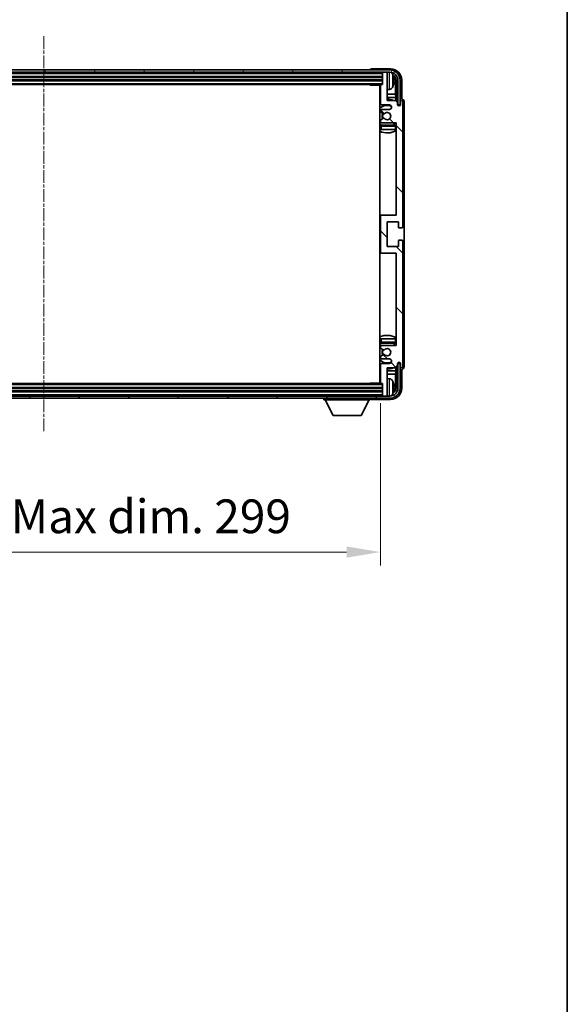
# Model space of a CAD drawing. Units: millimetres. Extents: x 20 to 11625, y 12 to 1698.
# Drawn here: x 4479 to 4722, y 961 to 1399 of the extents above; entities that cross this region are included whole.
import ezdxf

# ---------------------------------------------------------------- set-up
doc = ezdxf.new("R2010")
doc.units = ezdxf.units.MM
doc.linetypes.add('CHAIN', pattern=[0.3543, 0.2362, -0.0295, 0.0591, -0.0295])
for name, color, linetype, lineweight in [('Border (ISO)', 7, 'Continuous', 35), ('Dimension (ISO)', 7, 'Continuous', 18), ('Dimension (ISO) @ 1', 7, 'Continuous', 18), ('Visible (ISO)', 7, 'Continuous', 35), ('Visible Narrow (ISO)', 7, 'Continuous', 25)]:
    doc.layers.add(name, color=color, linetype=linetype, lineweight=lineweight)
doc.layers.add('Centerline (ISO)', color=7, linetype='Continuous', lineweight=18, true_color=0x80ffff)
doc.layers.add('Hatch (ISO)', color=1, linetype='Continuous', lineweight=18, true_color=0xff0000)
doc.styles.add('Note Text (TK)', font='MS PGothic.ttf')
doc.dimstyles.new('Default - Method 1b (TK)', dxfattribs={"dimscale": 6, "dimtxt": 2.5, "dimasz": 2.5, "dimexe": 1, "dimexo": 1.5, "dimgap": 1, "dimtad": 1, "dimtoh": 1, "dimrnd": 1e-08, "dimdsep": 46, "dimtxsty": 'Note Text (TK)', "dimcen": 0.09, "dimdle": 5, "dimclrd": 100, "dimclre": 100, "dimclrt": 7, "dimadec": 1, "dimazin": 1, "dimtfac": 1, "dimtmove": 0, "dimatfit": 3, "dimfxl": 0, "dimtolj": 1, "dimlwd": -1, "dimlwe": -1, "dimarcsym": 0})

# ---------------------------------------------------------------- blocks, each defined once
blk = doc.blocks.new('図面枠 tk図枠')
at = {"layer": 'Border (ISO)'}
blk.add_line((405.5, 289), (405.5, 8), dxfattribs=at)
blk = doc.blocks.new('*D72')
at = {"layer": 'Defpoints', "color": 0, "transparency": 16777216}
for p in [(4340.33, 1237.27), (4639.33, 1237.27), (4639.33, 1162.08)]:
    blk.add_point(p, dxfattribs=at)
at = {"layer": 'Dimension (ISO)', "color": 100, "transparency": 16777216}
for p, q in [((4340.33, 1228.27), (4340.33, 1156.08)), ((4639.33, 1228.27), (4639.33, 1156.08)), ((4355.33, 1162.08), (4624.33, 1162.08))]:
    blk.add_line(p, q, dxfattribs=at)
for points in [[(4355.33, 1164.58), (4355.33, 1159.58), (4340.33, 1162.08)], [(4624.33, 1164.58), (4624.33, 1159.58), (4639.33, 1162.08)]]:
    blk.add_solid(points, dxfattribs=at)
at = {"layer": 'Dimension (ISO)', "color": 7, "transparency": 16777216, "insert": (4376.01, 1177.97), "char_height": 15, "attachment_point": 4, "style": 'Note Text (TK)'}
blk.add_mtext('\\A1;\\fＭＳ Ｐゴシック|b0|i0;\\H15.0000;有効寸法 / Max dim. 299', dxfattribs=at)

msp = doc.modelspace()

# ---------------------------------------------------------------- hatches: boundary and pattern name
at = {"layer": 'Hatch (ISO)'}
h = msp.add_hatch(dxfattribs=at)
h.set_pattern_fill('ANSI31', color=256, scale=152.4, angle=14.999978, style=0)
h.set_pattern_definition([(60, (2289.376, -36.02), (-16.49778, 9.525), [])])
edge = h.paths.add_edge_path()
edge.add_ellipse((4643.5805, 1371.9749), major_axis=(0, 3.5), ratio=1, start_angle=270, end_angle=360)
edge.add_line((4643.5805, 1375.4749), (4642.0305, 1375.4749))
edge.add_line((4642.0305, 1375.4749), (4640.6305, 1375.4749))
edge.add_line((4640.6305, 1375.4749), (4339.0305, 1375.4749))
edge.add_line((4339.0305, 1375.4749), (4337.6305, 1375.4749))
edge.add_line((4337.6305, 1375.4749), (4336.0805, 1375.4749))
edge.add_ellipse((4336.0805, 1371.9749), major_axis=(-3.5, 0), ratio=1, start_angle=270, end_angle=360)
edge.add_line((4332.5805, 1371.9749), (4332.5805, 1360.9749))
edge.add_line((4332.5805, 1360.9749), (4331.5805, 1360.9749))
edge.add_line((4331.5805, 1360.9749), (4331.5805, 1371.9749))
edge.add_ellipse((4336.0805, 1371.9749), major_axis=(0, 4.5), ratio=1, start_angle=0, end_angle=90, ccw=False)
edge.add_line((4336.0805, 1376.4749), (4643.5805, 1376.4749))
edge.add_ellipse((4643.5805, 1371.9749), major_axis=(4.5, 0), ratio=1, start_angle=0, end_angle=90, ccw=False)
edge.add_line((4648.0805, 1371.9749), (4648.0805, 1360.9749))
edge.add_line((4648.0805, 1360.9749), (4647.0805, 1360.9749))
edge.add_line((4647.0805, 1360.9749), (4647.0805, 1371.9749))
h = msp.add_hatch(dxfattribs=at)
h.set_pattern_fill('ANSI31', color=256, scale=152.4, angle=90.00021, style=0)
h.set_pattern_definition([(135.0002, (2289.376, -36.02), (-13.47033, -13.47043), [])])
edge = h.paths.add_edge_path()
edge.add_line((4645.9805, 1362.9749), (4642.3305, 1362.9749))
edge.add_line((4642.3305, 1362.9749), (4642.3305, 1375.1749))
edge.add_ellipse((4642.0305, 1375.1749), major_axis=(0.3, 0), ratio=1, start_angle=0, end_angle=90)
edge.add_line((4642.0305, 1375.4749), (4640.6305, 1375.4749))
edge.add_ellipse((4640.6305, 1375.1749), major_axis=(0, 0.3), ratio=1, start_angle=0, end_angle=90)
edge.add_line((4640.3305, 1375.1749), (4640.3305, 1369.9749))
edge.add_line((4640.3305, 1369.9749), (4639.6305, 1369.9749))
edge.add_ellipse((4639.6305, 1369.6749), major_axis=(0, 0.3), ratio=1, start_angle=0, end_angle=90)
edge.add_line((4639.3305, 1369.6749), (4639.3305, 1361.4749))
edge.add_ellipse((4639.8305, 1361.4749), major_axis=(-0.5, 0), ratio=1, start_angle=0, end_angle=90)
edge.add_line((4639.8305, 1360.9749), (4643.3305, 1360.9749))
edge.add_ellipse((4643.3305, 1359.9749), major_axis=(0, 1), ratio=1, start_angle=180, end_angle=360, ccw=False)
edge.add_line((4643.3305, 1358.9749), (4639.8305, 1358.9749))
edge.add_ellipse((4639.8305, 1358.4749), major_axis=(0, 0.5), ratio=1, start_angle=0, end_angle=90)
edge.add_line((4639.3305, 1358.4749), (4639.3305, 1357.9647))
edge.add_ellipse((4639.6305, 1357.9647), major_axis=(-0.3, 0), ratio=1, start_angle=0, end_angle=60)
edge.add_line((4639.4805, 1357.7049), (4640.7538, 1356.9698))
edge.add_ellipse((4640.9038, 1357.2296), major_axis=(-0.15, -0.2598), ratio=1, start_angle=0, end_angle=78.671012)
edge.add_ellipse((4642.3305, 1355.9749), major_axis=(-1.2015, 1.0566), ratio=1, start_angle=82.662386, end_angle=360, ccw=False)
edge.add_ellipse((4640.9039, 1354.7201), major_axis=(0.2253, 0.1981), ratio=1, start_angle=0, end_angle=77.981127)
edge.add_line((4640.757, 1354.9817), (4639.4837, 1354.2667))
edge.add_ellipse((4639.6305, 1354.0051), major_axis=(-0.1469, 0.2616), ratio=1, start_angle=0, end_angle=60.685474)
edge.add_line((4639.3305, 1354.0051), (4639.3305, 1353.4749))
edge.add_ellipse((4639.8305, 1353.4749), major_axis=(-0.5, 0), ratio=1, start_angle=0, end_angle=90)
edge.add_line((4639.8305, 1352.9749), (4646.3305, 1352.9749))
edge.add_line((4646.3305, 1352.9749), (4646.3305, 1311.9749))
edge.add_line((4646.3305, 1311.9749), (4639.8305, 1311.9749))
edge.add_ellipse((4639.8305, 1311.4749), major_axis=(0, 0.5), ratio=1, start_angle=0, end_angle=90)
edge.add_line((4639.3305, 1311.4749), (4639.3305, 1295.4749))
edge.add_ellipse((4639.8305, 1295.4749), major_axis=(-0.5, 0), ratio=1, start_angle=0, end_angle=90)
edge.add_line((4639.8305, 1294.9749), (4646.3305, 1294.9749))
edge.add_line((4646.3305, 1294.9749), (4646.3305, 1253.9749))
edge.add_line((4646.3305, 1253.9749), (4639.8305, 1253.9749))
edge.add_ellipse((4639.8305, 1253.4749), major_axis=(0, 0.5), ratio=1, start_angle=0, end_angle=90)
edge.add_line((4639.3305, 1253.4749), (4639.3305, 1252.9447))
edge.add_ellipse((4639.6305, 1252.9447), major_axis=(-0.3, 0), ratio=1, start_angle=0, end_angle=60.685474)
edge.add_line((4639.4837, 1252.6832), (4640.757, 1251.9682))
edge.add_ellipse((4640.9039, 1252.2298), major_axis=(-0.1469, -0.2616), ratio=1, start_angle=0, end_angle=77.981127)
edge.add_ellipse((4642.3305, 1250.9749), major_axis=(-1.2014, 1.0567), ratio=1, start_angle=82.662386, end_angle=360, ccw=False)
edge.add_ellipse((4640.9038, 1249.7202), major_axis=(0.2253, 0.1981), ratio=1, start_angle=0, end_angle=78.671012)
edge.add_line((4640.7538, 1249.98), (4639.4805, 1249.2449))
edge.add_ellipse((4639.6305, 1248.9851), major_axis=(-0.15, 0.2598), ratio=1, start_angle=0, end_angle=60)
edge.add_line((4639.3305, 1248.9851), (4639.3305, 1248.4749))
edge.add_ellipse((4639.8305, 1248.4749), major_axis=(-0.5, 0), ratio=1, start_angle=0, end_angle=90)
edge.add_line((4639.8305, 1247.9749), (4643.3305, 1247.9749))
edge.add_ellipse((4643.3305, 1246.9749), major_axis=(0, 1), ratio=1, start_angle=180, end_angle=360, ccw=False)
edge.add_line((4643.3305, 1245.9749), (4639.8305, 1245.9749))
edge.add_ellipse((4639.8305, 1245.4749), major_axis=(0, 0.5), ratio=1, start_angle=0, end_angle=90)
edge.add_line((4639.3305, 1245.4749), (4639.3305, 1237.2749))
edge.add_ellipse((4639.6305, 1237.2749), major_axis=(-0.3, 0), ratio=1, start_angle=0, end_angle=90)
edge.add_line((4639.6305, 1236.9749), (4640.3305, 1236.9749))
edge.add_line((4640.3305, 1236.9749), (4640.3305, 1231.7749))
edge.add_ellipse((4640.6305, 1231.7749), major_axis=(-0.3, 0), ratio=1, start_angle=0, end_angle=90)
edge.add_line((4640.6305, 1231.4749), (4642.0305, 1231.4749))
edge.add_ellipse((4642.0305, 1231.7749), major_axis=(0, -0.3), ratio=1, start_angle=0, end_angle=90)
edge.add_line((4642.3305, 1231.7749), (4642.3305, 1243.9749))
edge.add_line((4642.3305, 1243.9749), (4645.9805, 1243.9749))
edge.add_line((4645.9805, 1243.9749), (4646.9805, 1244.9749))
edge.add_line((4646.9805, 1244.9749), (4646.9805, 1245.8749))
edge.add_ellipse((4647.6555, 1245.7952), major_axis=(-0.675, 0.0797), ratio=1, start_angle=193.465843, end_angle=360, ccw=False)
edge.add_line((4648.3305, 1245.8749), (4648.3305, 1244.4749))
edge.add_ellipse((4648.8305, 1244.4749), major_axis=(-0.5, 0), ratio=1, start_angle=0, end_angle=180)
edge.add_line((4649.3305, 1244.4749), (4649.3305, 1300.2249))
edge.add_ellipse((4648.8305, 1300.2249), major_axis=(0.5, 0), ratio=1, start_angle=0, end_angle=90)
edge.add_line((4648.8305, 1300.7249), (4647.6305, 1300.7249))
edge.add_ellipse((4647.6305, 1300.4249), major_axis=(0, 0.3), ratio=1, start_angle=0, end_angle=90)
edge.add_line((4647.3305, 1300.4249), (4647.3305, 1297.9749))
edge.add_line((4647.3305, 1297.9749), (4642.3305, 1297.9749))
edge.add_line((4642.3305, 1297.9749), (4642.3305, 1308.9749))
edge.add_line((4642.3305, 1308.9749), (4647.3305, 1308.9749))
edge.add_line((4647.3305, 1308.9749), (4647.3305, 1306.5249))
edge.add_ellipse((4647.6305, 1306.5249), major_axis=(-0.3, 0), ratio=1, start_angle=0, end_angle=90)
edge.add_line((4647.6305, 1306.2249), (4648.8305, 1306.2249))
edge.add_ellipse((4648.8305, 1306.7249), major_axis=(0, -0.5), ratio=1, start_angle=0, end_angle=90)
edge.add_line((4649.3305, 1306.7249), (4649.3305, 1362.4749))
edge.add_ellipse((4648.8305, 1362.4749), major_axis=(0.5, 0), ratio=1, start_angle=0, end_angle=180)
edge.add_line((4648.3305, 1362.4749), (4648.3305, 1361.0749))
edge.add_ellipse((4647.6555, 1361.1546), major_axis=(0.675, -0.0797), ratio=1, start_angle=193.465843, end_angle=360, ccw=False)
edge.add_line((4646.9805, 1361.0749), (4646.9805, 1361.9749))
edge.add_line((4646.9805, 1361.9749), (4645.9805, 1362.9749))
h = msp.add_hatch(dxfattribs=at)
h.set_pattern_fill('ANSI31', color=256, scale=152.4, angle=75.000175, style=0)
h.set_pattern_definition([(120.0002, (2289.376, -36.02), (-16.49775, -9.52505), [])])
edge = h.paths.add_edge_path()
edge.add_ellipse((4336.0805, 1234.9749), major_axis=(0, -3.5), ratio=1, start_angle=270, end_angle=360)
edge.add_line((4336.0805, 1231.4749), (4337.6305, 1231.4749))
edge.add_line((4337.6305, 1231.4749), (4339.0305, 1231.4749))
edge.add_line((4339.0305, 1231.4749), (4640.6305, 1231.4749))
edge.add_line((4640.6305, 1231.4749), (4642.0305, 1231.4749))
edge.add_line((4642.0305, 1231.4749), (4643.5805, 1231.4749))
edge.add_ellipse((4643.5805, 1234.9749), major_axis=(3.5, 0), ratio=1, start_angle=270, end_angle=360)
edge.add_line((4647.0805, 1234.9749), (4647.0805, 1245.9749))
edge.add_line((4647.0805, 1245.9749), (4648.0805, 1245.9749))
edge.add_line((4648.0805, 1245.9749), (4648.0805, 1234.9749))
edge.add_ellipse((4643.5805, 1234.9749), major_axis=(0, -4.5), ratio=1, start_angle=0, end_angle=90, ccw=False)
edge.add_line((4643.5805, 1230.4749), (4336.0805, 1230.4749))
edge.add_ellipse((4336.0805, 1234.9749), major_axis=(-4.5, 0), ratio=1, start_angle=0, end_angle=90, ccw=False)
edge.add_line((4331.5805, 1234.9749), (4331.5805, 1245.9749))
edge.add_line((4331.5805, 1245.9749), (4332.5805, 1245.9749))
edge.add_line((4332.5805, 1245.9749), (4332.5805, 1234.9749))

# ---------------------------------------------------------------- linework, layer by layer
at = {"layer": 'Centerline (ISO)', "linetype": 'CHAIN', "ltscale": 23.990969}
msp.add_line((4489.8305, 1391.4749), (4489.8305, 1215.4749), dxfattribs=at)
at = {"layer": 'Visible (ISO)'}
for p, q in [((4643.5805, 1376.4749), (4336.0805, 1376.4749)), ((4336.0805, 1375.4749), (4643.5805, 1375.4749)), ((4634.8305, 1376.4752), (4634.8305, 1376.4749)), ((4643.8336, 1376.9749), (4635.3302, 1376.9749)), ((4640.3305, 1375.4749), (4640.3305, 1375.1749)), ((4640.3305, 1375.1749), (4640.3305, 1369.9749)), ((4642.0305, 1375.4749), (4640.6305, 1375.4749)), ((4642.3305, 1375.4749), (4642.3305, 1375.1749)), ((4642.3305, 1362.9749), (4642.3305, 1375.1749)), ((4339.3305, 1373.4749), (4640.3305, 1373.4749)), ((4339.3305, 1371.9749), (4640.3305, 1371.9749)), ((4645.0446, 1371.4426), (4645.0446, 1372.0072)), ((4645.9798, 1365.6962), (4645.9798, 1371.6257)), ((4646.329, 1371.9749), (4646.329, 1362.6264)), ((4647.0805, 1371.9749), (4647.0805, 1360.9749)), ((4648.0805, 1360.9749), (4648.0805, 1371.9749)), ((4648.8305, 1363.4749), (4648.8305, 1371.978)), ((4340.0305, 1369.9749), (4639.6305, 1369.9749)), ((4634.51, 1369.9749), (4634.7601, 1369.7249)), ((4634.7601, 1369.9749), (4634.7601, 1369.7249)), ((4639.3347, 1369.7249), (4634.7601, 1369.7249)), ((4639.0805, 1369.7249), (4639.0805, 1237.2249)), ((4639.3305, 1369.6749), (4639.3305, 1361.4749)), ((4640.3305, 1369.9749), (4639.6305, 1369.9749)), ((4643.3895, 1367.8176), (4642.3305, 1367.7249)), ((4639.3305, 1365.6962), (4639.0805, 1365.6962)), ((4639.3305, 1364.2871), (4639.0805, 1364.2871)), ((4645.9798, 1365.6962), (4642.3305, 1365.6962)), ((4646.1719, 1364.2871), (4642.3305, 1364.2871)), ((4645.9805, 1362.9749), (4642.3305, 1362.9749)), ((4646.1719, 1364.2871), (4645.9798, 1365.6962)), ((4646.9805, 1361.9749), (4645.9805, 1362.9749)), ((4646.1719, 1362.7836), (4646.1719, 1364.2871)), ((4646.9805, 1361.0749), (4646.9805, 1361.9749)), ((4648.3305, 1362.4749), (4648.3305, 1361.0749)), ((4648.8312, 1363.4749), (4648.8305, 1363.4749)), ((4649.3305, 1306.7249), (4649.3305, 1362.4749)), ((4649.8305, 1244.4743), (4649.8305, 1362.4755)), ((4639.3305, 1358.4749), (4639.3305, 1357.9647)), ((4639.4805, 1357.7049), (4640.7538, 1356.9698)), ((4639.8305, 1360.9749), (4643.3305, 1360.9749)), ((4643.3305, 1358.9749), (4639.8305, 1358.9749)), ((4647.0005, 1360.9734), (4647.1291, 1360.9734)), ((4647.0239, 1360.9036), (4647.0593, 1360.9036)), ((4647.0805, 1360.9749), (4648.0805, 1360.9749)), ((4647.2592, 1360.7037), (4647.2592, 1360.6025)), ((4647.329, 1360.7735), (4647.329, 1360.5585)), ((4639.3305, 1354.0051), (4639.3305, 1353.4749)), ((4640.757, 1354.9817), (4639.4837, 1354.2667)), ((4639.3305, 1351.4749), (4639.3305, 1349.9749)), ((4639.8305, 1349.9749), (4639.3305, 1349.9749)), ((4639.8305, 1352.9749), (4646.3305, 1352.9749)), ((4645.8305, 1351.9749), (4639.8305, 1351.9749)), ((4645.8305, 1349.9749), (4639.8305, 1349.9749)), ((4646.3305, 1349.9749), (4645.8305, 1349.9749)), ((4646.3305, 1352.9749), (4646.3305, 1311.9749)), ((4639.8305, 1311.9749), (4639.0805, 1311.9749)), ((4639.3305, 1311.4749), (4639.3305, 1295.4749)), ((4646.3305, 1311.9749), (4639.8305, 1311.9749)), ((4642.3305, 1297.9749), (4642.3305, 1308.9749)), ((4642.3305, 1308.9749), (4647.3305, 1308.9749)), ((4647.3305, 1308.9749), (4647.3305, 1306.5249)), ((4647.6305, 1306.2249), (4648.8305, 1306.2249)), ((4648.8305, 1300.7249), (4647.6305, 1300.7249)), ((4647.3305, 1297.9749), (4642.3305, 1297.9749)), ((4647.3305, 1300.4249), (4647.3305, 1297.9749)), ((4649.3305, 1244.4749), (4649.3305, 1300.2249)), ((4639.0805, 1294.9749), (4639.8305, 1294.9749)), ((4639.8305, 1294.9749), (4646.3305, 1294.9749)), ((4646.3305, 1294.9749), (4646.3305, 1253.9749)), ((4639.3305, 1256.9749), (4639.8305, 1256.9749)), ((4639.3305, 1256.9749), (4639.3305, 1255.4749)), ((4639.8305, 1256.9749), (4645.8305, 1256.9749)), ((4645.8305, 1256.9749), (4646.3305, 1256.9749)), ((4639.3305, 1253.4749), (4639.3305, 1252.9447)), ((4639.4837, 1252.6832), (4640.757, 1251.9682)), ((4639.8305, 1254.9749), (4645.8305, 1254.9749)), ((4646.3305, 1253.9749), (4639.8305, 1253.9749)), ((4639.3305, 1248.9851), (4639.3305, 1248.4749)), ((4640.7538, 1249.98), (4639.4805, 1249.2449)), ((4639.3305, 1245.4749), (4639.3305, 1237.2749)), ((4639.8305, 1247.9749), (4643.3305, 1247.9749)), ((4643.3305, 1245.9749), (4639.8305, 1245.9749)), ((4642.3305, 1231.7749), (4642.3305, 1243.9749)), ((4642.3305, 1243.9749), (4645.9805, 1243.9749)), ((4645.9805, 1243.9749), (4646.9805, 1244.9749)), ((4646.1719, 1242.6628), (4646.1719, 1244.1662)), ((4646.329, 1244.3234), (4646.329, 1234.9749)), ((4646.9805, 1244.9749), (4646.9805, 1245.8749)), ((4647.1291, 1245.9764), (4647.0005, 1245.9764)), ((4647.0593, 1246.0463), (4647.0239, 1246.0463)), ((4648.0805, 1245.9749), (4647.0805, 1245.9749)), ((4647.0805, 1245.9749), (4647.0805, 1234.9749)), ((4647.2592, 1246.3474), (4647.2592, 1246.2462)), ((4647.329, 1246.3913), (4647.329, 1246.1763)), ((4648.0805, 1234.9749), (4648.0805, 1245.9749)), ((4648.3305, 1245.8749), (4648.3305, 1244.4749)), ((4639.0805, 1242.6628), (4639.3305, 1242.6628)), ((4639.0805, 1241.2537), (4639.3305, 1241.2537)), ((4642.3305, 1242.6628), (4646.1719, 1242.6628)), ((4642.3305, 1241.2537), (4645.9798, 1241.2537)), ((4646.1719, 1242.6628), (4645.9798, 1241.2537)), ((4645.9798, 1235.3241), (4645.9798, 1241.2537)), ((4648.8305, 1234.9719), (4648.8305, 1243.4749)), ((4648.8305, 1243.4749), (4648.8312, 1243.4749)), ((4640.3305, 1234.9749), (4339.3305, 1234.9749)), ((4639.6305, 1236.9749), (4340.0305, 1236.9749)), ((4634.51, 1236.9749), (4634.7601, 1237.2249)), ((4634.7601, 1237.2249), (4634.7601, 1236.9749)), ((4639.3347, 1237.2249), (4634.7601, 1237.2249)), ((4639.6305, 1236.9749), (4640.3305, 1236.9749)), ((4640.3305, 1236.9749), (4640.3305, 1231.7749)), ((4643.3895, 1239.1323), (4642.3305, 1239.2249)), ((4645.0446, 1234.9426), (4645.0446, 1235.5072)), ((4643.5805, 1231.4749), (4336.0805, 1231.4749)), ((4640.3305, 1233.4749), (4339.3305, 1233.4749)), ((4640.3305, 1231.7749), (4640.3305, 1231.4749)), ((4640.6305, 1231.4749), (4642.0305, 1231.4749)), ((4642.3305, 1231.7749), (4642.3305, 1231.4749)), ((4336.0805, 1230.4749), (4643.5805, 1230.4749)), ((4614.2305, 1230.4749), (4614.2305, 1229.7749)), ((4614.2305, 1229.7749), (4634.8305, 1229.7749)), ((4618.2805, 1222.8749), (4614.7305, 1229.7749)), ((4630.7805, 1222.8749), (4634.3305, 1229.7749)), ((4634.8305, 1230.4749), (4634.8305, 1229.7749)), ((4635.3302, 1229.9749), (4643.8336, 1229.9749)), ((4618.2805, 1222.8749), (4630.7805, 1222.8749))]:
    msp.add_line(p, q, dxfattribs=at)
for centre, radius, start, end in [((4640.6305, 1375.1749), 0.3, 90, 180), ((4642.0305, 1375.1749), 0.3, 0, 90), ((4643.5805, 1371.9749), 4.5, 0, 90), ((4643.5805, 1371.9749), 3.5, 0, 90), ((4643.25, 1374.0384), 1.6, 28.172734, 61.84933), ((4638.9305, 1371.7249), 6.5, 20.039607, 28.172734), ((4644.92, 1373.9096), 0.1246, 1.814826, 20.039607), ((4638.8305, 1369.4749), 0.5, 300, 30), ((4638.8305, 1367.4749), 0.5, 300, 60), ((4639.6305, 1369.6749), 0.3, 90, 180), ((4643.25, 1369.4115), 1.6, 275, 331.827266), ((4638.9305, 1371.7249), 6.5, 331.827266, 339.960393), ((4644.92, 1369.5403), 0.1246, 339.960393, 358.185174), ((4642.3305, 1355.9749), 7.5, 113.578178, 115.679289), ((4642.3305, 1355.9749), 7.5, 68.96053, 90), ((4648.8305, 1362.4749), 0.5, 0, 180), ((4642.3305, 1355.9749), 4.75, 65.863751, 133.173551), ((4639.8305, 1361.4749), 0.5, 180, 270), ((4639.8305, 1358.4749), 0.5, 90, 180), ((4639.6305, 1357.9647), 0.3, 180, 240), ((4642.3305, 1355.9749), 1.6, 221.333399, 138.671012), ((4643.3305, 1359.9749), 1, 270, 90), ((4647.6555, 1361.1546), 0.6797, 186.732921, 353.267079), ((4639.6305, 1354.0051), 0.3, 119.314526, 180), ((4639.8305, 1353.4749), 0.5, 180, 270), ((4642.3305, 1355.9749), 2.25, 148.134623, 211.750824), ((4642.3305, 1355.9749), 2, 147.901352, 212.055581), ((4640.9038, 1357.2296), 0.3, 240, 318.671012), ((4640.9039, 1354.7201), 0.3, 41.333399, 119.314526), ((4642.3305, 1355.9749), 4.75, 226.826449, 237.435299), ((4642.3305, 1355.9749), 7.5, 244.320711, 302.230953), ((4639.8305, 1351.4749), 0.5, 90, 180), ((4642.3305, 1355.9749), 4.75, 302.636898, 320.833289), ((4645.8305, 1351.4749), 0.5, 0, 90), ((4639.8305, 1311.4749), 0.5, 90, 180), ((4647.6305, 1306.5249), 0.3, 180, 270), ((4648.8305, 1306.7249), 0.5, 270, 0), ((4647.6305, 1300.4249), 0.3, 90, 180), ((4648.8305, 1300.2249), 0.5, 0, 90), ((4639.8305, 1295.4749), 0.5, 180, 270), ((4642.3305, 1250.9749), 7.5, 57.769047, 115.679289), ((4642.3305, 1250.9749), 4.75, 122.564701, 133.173551), ((4639.8305, 1255.4749), 0.5, 180, 270), ((4639.8305, 1253.4749), 0.5, 90, 180), ((4639.6305, 1252.9447), 0.3, 180, 240.685474), ((4642.3305, 1250.9749), 1.6, 221.328988, 138.666601), ((4642.3305, 1250.9749), 4.75, 39.166711, 57.363102), ((4645.8305, 1255.4749), 0.5, 270, 0), ((4639.6305, 1248.9851), 0.3, 120, 180), ((4639.8305, 1248.4749), 0.5, 180, 270), ((4642.3305, 1250.9749), 2.25, 148.249176, 211.865377), ((4642.3305, 1250.9749), 2, 147.944419, 212.098648), ((4640.9038, 1249.7202), 0.3, 41.328988, 120), ((4640.9039, 1252.2298), 0.3, 240.685474, 318.666601), ((4642.3305, 1250.9749), 4.75, 226.826449, 294.136249), ((4642.3305, 1250.9749), 7.5, 244.320711, 246.421822), ((4639.8305, 1245.4749), 0.5, 90, 180), ((4642.3305, 1250.9749), 7.5, 270, 291.03947), ((4643.3305, 1246.9749), 1, 270, 90), ((4647.6555, 1245.7952), 0.6797, 6.732921, 173.267079), ((4648.8305, 1244.4749), 0.5, 180, 0), ((4638.8305, 1239.4749), 0.5, 300, 60), ((4638.8305, 1237.4749), 0.5, 330, 60), ((4639.6305, 1237.2749), 0.3, 180, 270), ((4643.25, 1237.5384), 1.6, 28.172734, 85), ((4643.5805, 1234.9749), 4.5, 270, 0), ((4643.5805, 1234.9749), 3.5, 270, 0), ((4638.9305, 1235.2249), 6.5, 20.039607, 28.172734), ((4644.92, 1237.4096), 0.1246, 1.814826, 20.039607), ((4640.6305, 1231.7749), 0.3, 180, 270), ((4642.0305, 1231.7749), 0.3, 270, 0), ((4643.25, 1232.9115), 1.6, 298.15067, 331.827266), ((4638.9305, 1235.2249), 6.5, 331.827266, 339.960393), ((4644.92, 1233.0403), 0.1246, 339.960393, 358.185174)]:
    msp.add_arc(centre, radius, start, end, dxfattribs=at)
for centre, major_axis, ratio, start_param, end_param in [((4635.3308, 1376.4746), (-0.354, 0.354), 0.99878277, 5.49839613, 7.06797448), ((4643.8275, 1371.9719), (3.5398, 3.5398), 0.99878277, 5.49839613, 7.06797448), ((4643.8275, 1371.9719), (1.7699, 1.7699), 0.99878277, 5.49839613, 6.61101961), ((4638.9428, 1371.7178), (-3.2829, -5.6083), 0.99488747, 2.20774935, 2.44673364), ((4638.9428, 1371.5853), (6.4737, 0.5671), 0.05101764, 5.93460274, 6.17358703), ((4638.9428, 1371.8645), (6.4737, -0.5671), 0.05101764, 0.10959827, 0.34858257), ((4638.9428, 1371.7321), (3.2829, -5.6083), 0.99488747, 0.69485901, 0.93384331), ((4643.4783, 1371.6227), (1.7699, 1.7699), 0.99878277, 5.49839613, 6.31586897), ((4648.8299, 1362.4743), (0.708, 0.708), 0.99878277, 5.49839613, 7.06797448), ((4647.0591, 1360.7034), (0.1416, 0.1416), 0.99878277, 5.49839613, 7.06797448), ((4647.1289, 1360.7733), (0.1416, 0.1416), 0.99878277, 5.49839613, 7.06797448), ((4647.0591, 1246.2464), (0.1416, -0.1416), 0.99878277, 5.49839613, 7.06797448), ((4647.1289, 1246.1766), (0.1416, -0.1416), 0.99878277, 5.49839613, 7.06797448), ((4648.8299, 1244.4755), (0.708, -0.708), 0.99878277, 5.49839613, 7.06797448), ((4643.8275, 1234.978), (3.5398, -3.5398), 0.99878277, 5.49839613, 7.06797448), ((4643.8275, 1234.978), (1.7699, -1.7699), 0.99878277, 5.955351, 7.06797448), ((4638.9428, 1235.2178), (-3.2829, -5.6083), 0.99488747, 2.20774935, 2.44673364), ((4638.9428, 1235.0853), (6.4737, 0.5671), 0.05101764, 5.93460274, 6.17358703), ((4638.9428, 1235.3645), (6.4737, -0.5671), 0.05101764, 0.10959827, 0.34858257), ((4643.4783, 1235.3272), (1.7699, -1.7699), 0.99878277, 6.25050164, 7.06797448), ((4638.9428, 1235.2321), (3.2829, -5.6083), 0.99488747, 0.69485901, 0.93384331), ((4635.3308, 1230.4752), (-0.354, -0.354), 0.99878277, 5.49839613, 7.06797448)]:
    msp.add_ellipse(centre, major_axis=major_axis, ratio=ratio, start_param=start_param, end_param=end_param, dxfattribs=at)
for points, knots in [([(4645.3808, 1372.4276), (4645.3851, 1372.3863), (4645.3888, 1372.3425), (4645.3935, 1372.2628), (4645.3944, 1372.2268), (4645.3938, 1372.1709), (4645.3921, 1372.1472), (4645.3869, 1372.1212), (4645.3841, 1372.1148), (4645.3808, 1372.1129)], [0, 0, 0, 0, 0.0125039067, 0.0125039067, 0.0250078135, 0.0250078135, 0.0375277995, 0.0375277995, 0.0466766392, 0.0466766392, 0.0466766392, 0.0466766392]), ([(4645.3808, 1371.337), (4645.3851, 1371.3345), (4645.3888, 1371.3236), (4645.3935, 1371.2854), (4645.3944, 1371.2579), (4645.3938, 1371.1961), (4645.3921, 1371.1575), (4645.3869, 1371.0855), (4645.3841, 1371.0534), (4645.3808, 1371.0222)], [0, 0, 0, 0, 0.0124997785, 0.0124997785, 0.0249995571, 0.0249995571, 0.0375236714, 0.0375236714, 0.0466766062, 0.0466766062, 0.0466766062, 0.0466766062]), ([(4645.3808, 1235.9276), (4645.3851, 1235.8863), (4645.3888, 1235.8425), (4645.3935, 1235.7628), (4645.3944, 1235.7268), (4645.3938, 1235.6709), (4645.3921, 1235.6472), (4645.3869, 1235.6212), (4645.3841, 1235.6148), (4645.3808, 1235.6129)], [0, 0, 0, 0, 0.0125039067, 0.0125039067, 0.0250078135, 0.0250078135, 0.0375277995, 0.0375277995, 0.0466766392, 0.0466766392, 0.0466766392, 0.0466766392]), ([(4645.3808, 1234.837), (4645.3851, 1234.8345), (4645.3888, 1234.8236), (4645.3935, 1234.7854), (4645.3944, 1234.7579), (4645.3938, 1234.6961), (4645.3921, 1234.6575), (4645.3869, 1234.5855), (4645.3841, 1234.5534), (4645.3808, 1234.5222)], [0, 0, 0, 0, 0.0124997785, 0.0124997785, 0.0249995571, 0.0249995571, 0.0375236714, 0.0375236714, 0.0466766062, 0.0466766062, 0.0466766062, 0.0466766062])]:
    msp.add_open_spline(points, degree=3, knots=knots, dxfattribs=at)
at = {"layer": 'Visible Narrow (ISO)'}
for p, q in [((4643.3895, 1367.8176), (4643.3895, 1375.4749)), ((4339.3305, 1374.9749), (4640.3305, 1374.9749)), ((4339.3305, 1373.7749), (4640.3305, 1373.7749)), ((4339.3305, 1373.1749), (4640.3305, 1373.1749)), ((4339.3305, 1372.2749), (4640.3305, 1372.2749)), ((4339.3305, 1371.6749), (4640.3305, 1371.6749)), ((4644.6605, 1374.7938), (4644.6605, 1368.6561)), ((4645.037, 1373.9345), (4645.037, 1373.9523)), ((4645.037, 1371.4443), (4645.037, 1372.0055)), ((4646.329, 1371.9749), (4645.9798, 1371.6257)), ((4339.3305, 1370.4749), (4640.3305, 1370.4749)), ((4645.037, 1369.4976), (4645.037, 1369.5153)), ((4647.1291, 1360.9734), (4647.0593, 1360.9036)), ((4647.2592, 1360.7037), (4647.329, 1360.7735)), ((4639.3305, 1351.4749), (4639.8305, 1351.4749)), ((4639.8305, 1351.4749), (4639.8305, 1351.9749)), ((4639.8305, 1349.9749), (4639.8305, 1351.4749)), ((4639.8305, 1351.4749), (4645.8305, 1351.4749)), ((4645.8305, 1351.9749), (4645.8305, 1351.4749)), ((4645.8305, 1351.4749), (4646.3305, 1351.4749)), ((4645.8305, 1351.4749), (4645.8305, 1349.9749)), ((4639.8305, 1255.4749), (4639.8305, 1256.9749)), ((4645.8305, 1256.9749), (4645.8305, 1255.4749)), ((4639.8305, 1255.4749), (4639.3305, 1255.4749)), ((4645.8305, 1255.4749), (4639.8305, 1255.4749)), ((4639.8305, 1254.9749), (4639.8305, 1255.4749)), ((4646.3305, 1255.4749), (4645.8305, 1255.4749)), ((4645.8305, 1255.4749), (4645.8305, 1254.9749)), ((4647.0593, 1246.0463), (4647.1291, 1245.9764)), ((4647.329, 1246.1763), (4647.2592, 1246.2462)), ((4640.3305, 1236.4749), (4339.3305, 1236.4749)), ((4640.3305, 1235.2749), (4339.3305, 1235.2749)), ((4643.3895, 1231.4749), (4643.3895, 1239.1323)), ((4644.6605, 1238.2938), (4644.6605, 1232.1561)), ((4645.037, 1237.4345), (4645.037, 1237.4523)), ((4645.037, 1234.9443), (4645.037, 1235.5055)), ((4645.9798, 1235.3241), (4646.329, 1234.9749)), ((4640.3305, 1234.6749), (4339.3305, 1234.6749)), ((4640.3305, 1233.7749), (4339.3305, 1233.7749)), ((4640.3305, 1233.1749), (4339.3305, 1233.1749)), ((4640.3305, 1231.9749), (4339.3305, 1231.9749)), ((4645.037, 1232.9976), (4645.037, 1233.0153))]:
    msp.add_line(p, q, dxfattribs=at)

# ---------------------------------------------------------------- block references
at = {"xscale": 6, "yscale": 6, "zscale": 6}
msp.add_blockref('図面枠 tk図枠', (2289.3763, -36.0208), dxfattribs=at)

# ---------------------------------------------------------------- dimensions: what is measured, and where the dimension line sits
at = {"layer": 'Dimension (ISO) @ 1', "color": 100, "true_color": 0x00ff3f}
dim = msp.add_linear_dim(base=(4639.3305, 1162.0793), p1=(4340.3305, 1237.2749), p2=(4639.3305, 1237.2749), text='\\fＭＳ Ｐゴシック|b0|i0;\\H15.0000;有効寸法 / Max dim. <>', dimstyle='Default - Method 1b (TK)', override={"dimscale": 1, "dimtxt": 15, "dimasz": 15, "dimexe": 6, "dimexo": 9, "dimgap": 6, "dimtoh": 0, "dimdec": 2, "dimcen": 0.54, "dimtol": 0, "dimlim": 0, "dimtp": 0, "dimtm": 0, "dimtdec": 2, "dimtix": 0, "dimtofl": 0, "dimtmove": 0, "dimatfit": 1}, dxfattribs=at)
dim.commit()
dim.dimension.update_dxf_attribs({"geometry": '*D72', "text_midpoint": (4489.8305, 1162.0793), "dimtype": 128})

doc.saveas('drawing.dxf')
